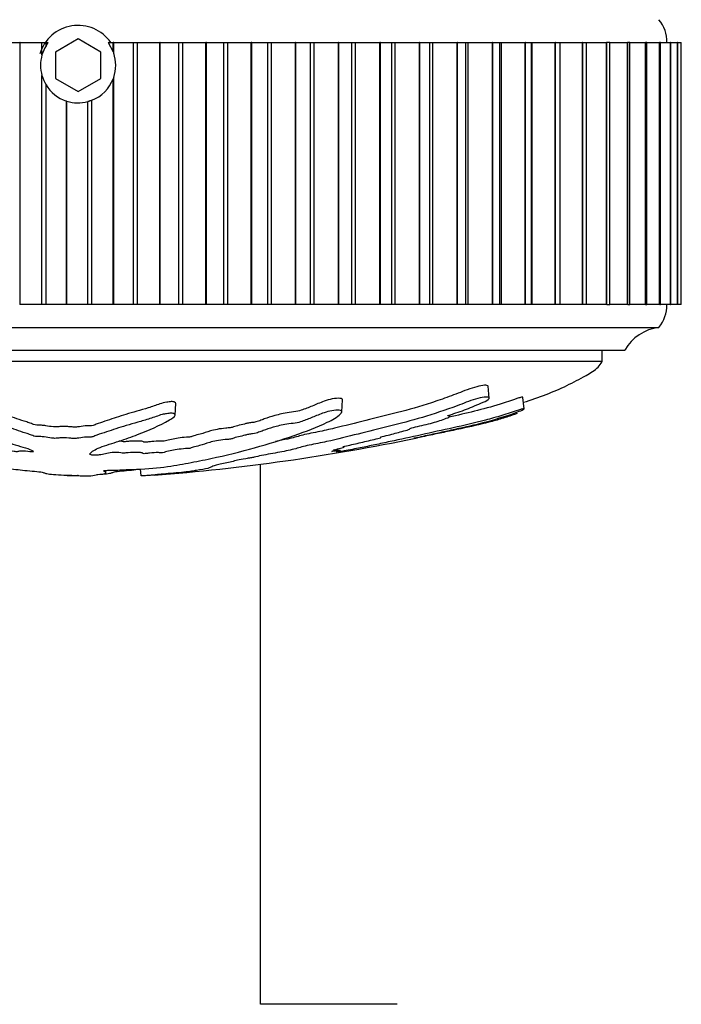
# Model space of a CAD drawing. Units: millimetres. Extents: x 0 to 835, y 0 to 1165.
# Drawn here: x 423 to 452, y 398 to 442 of the extents above; entities that cross this region are included whole.
import ezdxf
from ezdxf import colors
from ezdxf.entities.mleader import LeaderData, LeaderLine
from ezdxf.math import Vec2, Vec3

# ---------------------------------------------------------------- set-up
doc = ezdxf.new("R2010")
doc.units = ezdxf.units.MM
doc.layers.add('DV5_Défaut', color=7, linetype='Continuous')
doc.layers.add('Défaut', color=7, linetype='Continuous')

# ---------------------------------------------------------------- blocks, each defined once
blk = doc.blocks.new('_DOT')
at = {"color": 0}
blk.add_line((0, 0), (-1, 0), dxfattribs=at)
at = {"color": 0, "const_width": 0.333}
blk.add_lwpolyline([(-0.1665, 0, 1), (0.1665, 0, 1)], format="xyb", close=True, dxfattribs=at)
blk = doc.blocks.new('SE4')
at = {"layer": 'DV5_Défaut', "color": 7, "linetype": 'Continuous'}
for p, q in [((421.949, 440.692), (422.795, 440.692)), ((422.816, 440.692), (422.795, 440.692)), ((422.816, 440.692), (423.774, 440.692)), ((422.816, 429.192), (422.816, 440.692)), ((423.774, 440.692), (423.952, 440.692)), ((423.774, 440.144), (423.774, 440.692)), ((423.952, 440.692), (424.049, 440.692)), ((423.952, 440.55), (423.952, 440.692)), ((423.952, 440.55), (424.049, 440.692)), ((425.361, 440.847), (424.361, 440.269)), ((426.361, 440.269), (425.361, 440.847)), ((426.673, 440.692), (426.902, 440.692)), ((426.673, 440.692), (426.902, 440.282)), ((426.922, 440.692), (426.902, 440.692)), ((426.902, 440.282), (426.902, 440.692)), ((426.922, 440.692), (427.793, 440.692)), ((426.922, 440.225), (426.922, 440.692)), ((427.793, 440.692), (427.971, 440.692)), ((427.793, 429.192), (427.793, 440.692)), ((427.971, 440.692), (428.947, 440.692)), ((427.971, 429.192), (427.971, 440.692)), ((428.968, 440.692), (428.947, 440.692)), ((428.947, 429.192), (428.947, 440.692)), ((428.968, 440.692), (429.787, 440.692)), ((428.968, 429.192), (428.968, 440.692)), ((429.787, 440.692), (429.962, 440.692)), ((429.787, 429.192), (429.787, 440.692)), ((429.962, 440.692), (430.971, 440.692)), ((429.962, 429.192), (429.962, 440.692)), ((430.991, 440.692), (430.971, 440.692)), ((430.971, 429.192), (430.971, 440.692)), ((430.991, 440.692), (431.754, 440.692)), ((430.991, 429.192), (430.991, 440.692)), ((431.754, 440.692), (431.927, 440.692)), ((431.754, 429.192), (431.754, 440.692)), ((431.927, 440.692), (432.961, 440.692)), ((431.927, 429.192), (431.927, 440.692)), ((432.981, 440.692), (432.961, 440.692)), ((432.961, 429.192), (432.961, 440.692)), ((432.981, 440.692), (433.683, 440.692)), ((432.981, 429.192), (432.981, 440.692)), ((433.683, 440.692), (433.851, 440.692)), ((433.683, 429.192), (433.683, 440.692)), ((433.851, 440.692), (434.906, 440.692)), ((433.851, 429.192), (433.851, 440.692)), ((434.925, 440.692), (434.906, 440.692)), ((434.906, 429.192), (434.906, 440.692)), ((434.925, 440.692), (435.562, 440.692)), ((434.925, 429.192), (434.925, 440.692)), ((435.562, 440.692), (435.725, 440.692)), ((435.562, 429.192), (435.562, 440.692)), ((435.725, 440.692), (436.793, 440.692)), ((435.725, 429.192), (435.725, 440.692)), ((436.811, 440.692), (436.793, 440.692)), ((436.793, 429.192), (436.793, 440.692)), ((436.811, 440.692), (437.379, 440.692)), ((436.811, 429.192), (436.811, 440.692)), ((437.379, 440.692), (437.537, 440.692)), ((437.379, 429.192), (437.379, 440.692)), ((437.537, 440.692), (438.611, 440.692)), ((437.537, 429.192), (437.537, 440.692)), ((438.629, 440.692), (438.611, 440.692)), ((438.611, 429.192), (438.611, 440.692)), ((438.629, 440.692), (439.128, 440.692)), ((438.629, 429.192), (438.629, 440.692)), ((439.128, 440.692), (439.275, 440.692)), ((439.128, 429.192), (439.128, 440.692)), ((439.275, 440.692), (440.35, 440.692)), ((439.275, 429.192), (439.275, 440.692)), ((440.367, 440.692), (440.35, 440.692)), ((440.35, 429.192), (440.35, 440.692)), ((440.367, 440.692), (440.8, 440.692)), ((440.367, 429.192), (440.367, 440.692)), ((440.8, 440.692), (440.929, 440.692)), ((440.8, 429.192), (440.8, 440.692)), ((440.929, 440.692), (441.998, 440.692)), ((440.929, 429.192), (440.929, 440.692)), ((442.014, 440.692), (441.998, 440.692)), ((441.998, 429.192), (441.998, 440.692)), ((442.014, 440.692), (442.386, 440.692)), ((442.014, 429.192), (442.014, 440.692)), ((442.386, 440.692), (442.49, 440.692)), ((442.386, 429.192), (442.386, 440.692)), ((442.49, 440.692), (443.546, 440.692)), ((442.49, 429.192), (442.49, 440.692)), ((443.561, 440.692), (443.546, 440.692)), ((443.546, 429.192), (443.546, 440.692)), ((443.561, 440.692), (443.875, 440.692)), ((443.561, 429.192), (443.561, 440.692)), ((443.875, 440.692), (443.948, 440.692)), ((443.875, 429.192), (443.875, 440.692)), ((443.948, 440.692), (444.985, 440.692)), ((443.948, 429.192), (443.948, 440.692)), ((444.999, 440.692), (444.985, 440.692)), ((444.985, 429.192), (444.985, 440.692)), ((444.999, 440.692), (445.258, 440.692)), ((444.999, 429.192), (444.999, 440.692)), ((445.258, 440.692), (445.294, 440.692)), ((445.258, 429.192), (445.258, 440.692)), ((445.294, 440.692), (446.306, 440.692)), ((445.294, 429.192), (445.294, 440.692)), ((446.319, 440.692), (446.306, 440.692)), ((446.306, 429.192), (446.306, 440.692)), ((446.319, 440.692), (446.528, 440.692)), ((446.319, 429.192), (446.319, 440.692)), ((446.52, 440.692), (447.501, 440.692)), ((446.528, 429.192), (446.528, 440.692)), ((447.513, 440.692), (447.501, 440.692)), ((447.501, 429.192), (447.501, 440.692)), ((447.513, 440.692), (447.677, 440.692)), ((447.513, 429.192), (447.513, 440.692)), ((447.666, 440.692), (448.563, 440.692)), ((447.677, 429.192), (447.677, 440.692)), ((448.573, 440.692), (448.563, 440.692)), ((448.563, 429.192), (448.563, 440.692)), ((448.697, 440.692), (448.573, 440.692)), ((448.573, 429.192), (448.573, 440.692)), ((448.688, 440.692), (449.486, 440.692)), ((448.697, 429.192), (448.697, 440.692)), ((449.494, 440.692), (449.486, 440.692)), ((449.486, 429.192), (449.486, 440.692)), ((449.583, 440.692), (449.494, 440.692)), ((449.494, 429.192), (449.494, 440.692)), ((449.575, 440.692), (450.263, 440.692)), ((449.583, 429.192), (449.583, 440.692)), ((450.27, 440.692), (450.263, 440.692)), ((450.263, 429.192), (450.263, 440.692)), ((450.33, 440.692), (450.27, 440.692)), ((450.27, 429.192), (450.27, 440.692)), ((450.323, 440.692), (450.89, 440.692)), ((450.33, 429.192), (450.33, 440.692)), ((450.896, 440.692), (450.89, 440.692)), ((450.89, 429.192), (450.89, 440.692)), ((450.932, 440.692), (450.896, 440.692)), ((450.896, 429.192), (450.896, 440.692)), ((450.927, 440.692), (451.364, 440.692)), ((450.932, 429.192), (450.932, 440.692)), ((451.368, 440.692), (451.364, 440.692)), ((451.364, 429.192), (451.364, 440.692)), ((451.387, 440.692), (451.368, 440.692)), ((451.368, 429.192), (451.368, 440.692)), ((451.383, 440.692), (451.682, 440.692)), ((451.387, 429.192), (451.387, 440.692)), ((451.684, 440.692), (451.682, 440.692)), ((451.682, 429.192), (451.682, 440.692)), ((451.691, 440.692), (451.684, 440.692)), ((451.684, 429.192), (451.684, 440.692)), ((451.689, 440.692), (451.841, 440.692)), ((451.691, 429.192), (451.691, 440.692)), ((451.842, 440.692), (451.841, 440.692)), ((451.841, 429.192), (451.841, 440.692)), ((451.843, 440.692), (451.842, 440.692)), ((451.842, 429.192), (451.842, 440.692)), ((424.361, 440.269), (424.361, 439.114)), ((426.361, 439.114), (426.361, 440.269)), ((426.902, 440.282), (426.922, 440.225)), ((423.774, 429.192), (423.774, 439.24)), ((424.361, 439.114), (425.361, 438.537)), ((425.361, 438.537), (426.361, 439.114)), ((426.922, 439.158), (426.902, 439.102)), ((426.902, 429.192), (426.902, 439.102)), ((426.922, 429.192), (426.922, 439.158)), ((423.952, 429.192), (423.952, 438.834)), ((424.847, 429.192), (424.847, 438.124)), ((424.868, 438.117), (424.847, 438.124)), ((424.868, 429.192), (424.868, 438.117)), ((425.785, 429.192), (425.785, 438.097)), ((425.963, 429.192), (425.963, 438.156)), ((422.816, 429.192), (422.795, 429.192)), ((423.774, 429.192), (422.816, 429.192)), ((423.952, 429.192), (423.774, 429.192)), ((424.847, 429.192), (423.952, 429.192)), ((424.868, 429.192), (424.847, 429.192)), ((425.785, 429.192), (424.868, 429.192)), ((425.963, 429.192), (425.785, 429.192)), ((426.902, 429.192), (425.963, 429.192)), ((426.922, 429.192), (426.902, 429.192)), ((427.793, 429.192), (426.922, 429.192)), ((427.971, 429.192), (427.793, 429.192)), ((428.947, 429.192), (427.971, 429.192)), ((428.968, 429.192), (428.947, 429.192)), ((429.787, 429.192), (428.968, 429.192)), ((429.962, 429.192), (429.787, 429.192)), ((430.971, 429.192), (429.962, 429.192)), ((430.991, 429.192), (430.971, 429.192)), ((431.754, 429.192), (430.991, 429.192)), ((431.927, 429.192), (431.754, 429.192)), ((432.961, 429.192), (431.927, 429.192)), ((432.981, 429.192), (432.961, 429.192)), ((433.683, 429.192), (432.981, 429.192)), ((433.851, 429.192), (433.683, 429.192)), ((434.906, 429.192), (433.851, 429.192)), ((434.925, 429.192), (434.906, 429.192)), ((435.562, 429.192), (434.925, 429.192)), ((435.725, 429.192), (435.562, 429.192)), ((436.793, 429.192), (435.725, 429.192)), ((436.811, 429.192), (436.793, 429.192)), ((437.379, 429.192), (436.811, 429.192)), ((437.537, 429.192), (437.379, 429.192)), ((438.611, 429.192), (437.537, 429.192)), ((438.629, 429.192), (438.611, 429.192)), ((439.128, 429.192), (438.629, 429.192)), ((439.275, 429.192), (439.128, 429.192)), ((440.35, 429.192), (439.275, 429.192)), ((440.367, 429.192), (440.35, 429.192)), ((440.8, 429.192), (440.367, 429.192)), ((440.929, 429.192), (440.8, 429.192)), ((441.998, 429.192), (440.929, 429.192)), ((442.014, 429.192), (441.998, 429.192)), ((442.386, 429.192), (442.014, 429.192)), ((442.49, 429.192), (442.386, 429.192)), ((443.546, 429.192), (442.49, 429.192)), ((443.561, 429.192), (443.546, 429.192)), ((443.875, 429.192), (443.561, 429.192)), ((443.948, 429.192), (443.875, 429.192)), ((444.985, 429.192), (443.948, 429.192)), ((444.999, 429.192), (444.985, 429.192)), ((445.258, 429.192), (444.999, 429.192)), ((445.294, 429.192), (445.258, 429.192)), ((446.306, 429.192), (445.294, 429.192)), ((446.319, 429.192), (446.306, 429.192)), ((446.528, 429.192), (446.319, 429.192)), ((447.501, 429.192), (446.52, 429.192)), ((447.513, 429.192), (447.501, 429.192)), ((447.677, 429.192), (447.513, 429.192)), ((448.563, 429.192), (447.666, 429.192)), ((448.573, 429.192), (448.563, 429.192)), ((448.573, 429.192), (448.697, 429.192)), ((449.486, 429.192), (448.688, 429.192)), ((449.494, 429.192), (449.486, 429.192)), ((449.494, 429.192), (449.583, 429.192)), ((450.263, 429.192), (449.575, 429.192)), ((450.27, 429.192), (450.263, 429.192)), ((450.27, 429.192), (450.33, 429.192)), ((450.89, 429.192), (450.323, 429.192)), ((450.896, 429.192), (450.89, 429.192)), ((450.896, 429.192), (450.932, 429.192)), ((451.364, 429.192), (450.927, 429.192)), ((451.368, 429.192), (451.364, 429.192)), ((451.368, 429.192), (451.387, 429.192)), ((451.682, 429.192), (451.383, 429.192)), ((451.684, 429.192), (451.682, 429.192)), ((451.684, 429.192), (451.691, 429.192)), ((451.841, 429.192), (451.689, 429.192)), ((451.842, 429.192), (451.841, 429.192)), ((451.842, 429.192), (451.843, 429.192)), ((399.861, 428.192), (450.861, 428.192)), ((401.361, 427.192), (449.361, 427.192)), ((448.361, 426.692), (448.361, 427.192)), ((448.361, 426.692), (402.361, 426.692)), ((443.41, 425.091), (443.356, 425.611)), ((444.945, 424.614), (444.891, 425.122)), ((429.618, 424.341), (429.646, 424.849)), ((436.941, 424.492), (436.969, 425.007)), ((441.678, 424.288), (441.672, 424.351)), ((436.687, 422.775), (436.68, 422.84)), ((433.361, 398.492), (433.361, 422.187)), ((424.884, 421.672), (424.875, 421.673)), ((424.884, 421.672), (424.883, 421.705)), ((425.838, 421.672), (425.847, 421.673)), ((426.583, 421.821), (426.589, 421.919)), ((428.13, 421.672), (428.098, 421.979)), ((439.361, 398.492), (433.361, 398.492))]:
    blk.add_line(p, q, dxfattribs=at)
for centre, radius, start, end in [((449.711, 440.728), 1.5, 358.6093, 39.9708), ((425.361, 439.692), 1.75, 34.8499, 163.3713), ((425.361, 439.692), 1.65, 148.6587, 164.1062), ((425.361, 439.692), 1.65, 341.1341, 18.8659), ((425.361, 439.692), 1.65, 164.1062, 195.8938), ((425.361, 439.692), 1.65, 195.8938, 211.3413), ((425.361, 439.692), 1.65, 291.3979, 339.0417), ((425.361, 439.692), 1.65, 211.3413, 251.8542), ((425.361, 439.692), 1.65, 252.6036, 284.892), ((449.611, 429.191), 1.6, 321.3751, 0.0448), ((451.101, 426.206), 2, 96.9019, 150.4783), ((421.91, 511.219), 89.765, 274.33407, 281.74451)]:
    blk.add_arc(centre, radius, start, end, dxfattribs=at)
for points, knots in [([(425.963, 438.156), (425.958, 438.153), (425.95, 438.151), (425.942, 438.148), (425.934, 438.144), (425.924, 438.141), (425.914, 438.137), (425.904, 438.134), (425.892, 438.13), (425.881, 438.126), (425.869, 438.122), (425.857, 438.118), (425.845, 438.115), (425.834, 438.111), (425.823, 438.108), (425.814, 438.105), (425.805, 438.103), (425.797, 438.1), (425.79, 438.099), (425.788, 438.098), (425.787, 438.098), (425.785, 438.097)], [0, 0, 0, 0, 0.153754, 0.153754, 0.153754, 0.307033, 0.307033, 0.307033, 0.467542, 0.467542, 0.467542, 0.632445, 0.632445, 0.632445, 0.79509, 0.79509, 0.79509, 0.951406, 0.951406, 0.951406, 1, 1, 1, 1]), ([(444.918, 424.906), (445.252, 425.011), (445.895, 425.234), (446.818, 425.625), (447.563, 426.025), (448.139, 426.352), (448.301, 426.601), (448.361, 426.692)], [0, 0, 0, 0, 0.267341, 0.519273, 0.761, 0.924344, 1, 1, 1, 1]), ([(443.356, 425.613), (443.351, 425.646), (443.292, 425.66), (443.022, 425.645), (442.722, 425.557), (442.171, 425.353), (441.911, 425.248), (441.387, 425.057), (441.126, 424.967), (440.359, 424.717), (439.868, 424.579), (438.911, 424.331), (438.445, 424.221), (437.527, 423.993), (437.085, 423.879), (436.382, 423.712), (436.139, 423.658), (435.62, 423.553), (435.338, 423.501), (435.054, 423.422), (434.976, 423.395), (434.788, 423.344), (434.682, 423.318), (434.401, 423.257), (434.218, 423.222), (434.03, 423.187)], [0, 0, 0, 0, 0.037056, 0.037056, 0.1127232, 0.1127232, 0.1883904, 0.1883904, 0.2640577, 0.2640577, 0.4153922, 0.4153922, 0.5667267, 0.5667267, 0.7180611, 0.7180611, 0.7937284, 0.7937284, 0.8693956, 0.8693956, 0.9072292, 0.9072292, 0.9450629, 0.9450629, 1, 1, 1, 1]), ([(426.462, 421.893), (426.465, 421.904), (426.539, 421.918), (426.775, 421.928), (426.897, 421.927), (427.139, 421.935), (427.26, 421.942), (427.502, 421.953), (427.624, 421.956), (428.232, 421.975), (428.713, 422.015), (429.548, 422.116), (429.863, 422.177), (430.529, 422.302), (430.861, 422.369), (431.848, 422.58), (432.495, 422.738), (433.727, 423.08), (434.315, 423.264), (435.387, 423.637), (435.847, 423.814), (436.523, 424.136), (436.737, 424.257), (436.904, 424.422), (436.936, 424.456), (436.945, 424.52), (436.91, 424.547), (436.744, 424.566), (436.625, 424.56), (436.383, 424.515), (436.268, 424.482), (435.967, 424.381), (435.81, 424.311), (435.496, 424.183), (435.345, 424.123), (435.098, 424.039), (435.012, 424.009), (434.774, 423.974), (434.647, 423.965), (434.288, 423.909), (434.097, 423.855), (433.76, 423.759), (433.617, 423.711), (433.417, 423.637), (433.356, 423.612), (433.218, 423.563), (433.143, 423.535), (432.958, 423.512), (432.894, 423.506), (432.778, 423.486), (432.731, 423.473), (432.6, 423.437), (432.503, 423.414), (432.295, 423.37), (432.22, 423.345), (432.116, 423.306), (432.072, 423.292), (431.945, 423.277), (431.877, 423.274), (431.548, 423.242), (431.311, 423.195), (430.966, 423.1), (430.851, 423.05), (430.602, 422.98), (430.491, 422.959), (430.374, 422.925), (430.355, 422.912), (430.293, 422.889), (430.237, 422.875), (430.054, 422.875), (429.914, 422.859), (429.673, 422.827), (429.576, 422.805), (429.384, 422.765), (429.279, 422.746), (429.155, 422.714), (429.126, 422.702), (429.004, 422.687), (428.951, 422.696), (428.766, 422.698), (428.621, 422.686), (428.43, 422.667), (428.37, 422.66), (428.276, 422.65), (428.234, 422.647), (428.206, 422.656), (428.205, 422.662), (428.19, 422.678), (428.17, 422.688), (428.086, 422.702), (428.021, 422.704), (427.826, 422.706), (427.683, 422.703), (427.493, 422.685), (427.432, 422.676), (427.295, 422.672), (427.276, 422.686), (427.138, 422.707), (426.976, 422.707), (426.729, 422.684), (426.644, 422.663), (426.472, 422.627), (426.388, 422.608), (426.23, 422.586), (426.164, 422.58), (426.031, 422.582), (425.968, 422.587), (425.854, 422.613), (425.872, 422.637), (425.964, 422.747), (426.094, 422.837), (426.566, 423.016), (426.875, 423.105), (427.448, 423.291), (427.719, 423.388), (428.487, 423.687), (428.916, 423.878), (429.48, 424.196), (429.614, 424.267), (429.619, 424.361), (429.609, 424.379), (429.559, 424.412), (429.511, 424.428), (429.375, 424.423), (429.309, 424.412), (429.178, 424.395), (429.112, 424.384), (428.95, 424.343), (428.873, 424.308), (428.693, 424.247), (428.603, 424.218), (428.333, 424.133), (428.154, 424.08), (427.63, 423.929), (427.305, 423.838), (426.881, 423.698), (426.747, 423.65), (426.464, 423.558), (426.315, 423.513), (426.123, 423.443), (426.081, 423.416), (425.964, 423.384), (425.903, 423.375), (425.77, 423.374), (425.701, 423.377), (425.516, 423.362), (425.427, 423.341), (425.267, 423.318), (425.197, 423.312), (425.076, 423.324), (425.016, 423.33), (424.825, 423.344), (424.681, 423.354), (424.506, 423.336), (424.453, 423.328), (424.328, 423.32), (424.256, 423.325), (424.086, 423.349), (423.984, 423.368), (423.812, 423.392), (423.746, 423.398), (423.614, 423.4), (423.542, 423.401), (423.391, 423.429), (423.333, 423.454), (423.208, 423.503), (423.138, 423.526), (422.92, 423.596), (422.769, 423.643), (422.365, 423.787), (422.105, 423.884), (421.493, 424.093), (421.19, 424.211), (420.738, 424.416), (420.609, 424.495), (420.299, 424.595), (420.163, 424.62), (419.975, 424.617), (419.911, 424.616), (419.799, 424.604), (419.762, 424.587), (419.765, 424.525), (419.817, 424.483), (419.885, 424.404), (419.922, 424.365), (420.037, 424.255), (420.121, 424.187), (420.397, 423.997), (420.609, 423.889), (421.255, 423.579), (421.706, 423.375), (422.328, 423.133), (422.457, 423.086), (422.747, 422.994), (422.909, 422.951), (423.189, 422.862), (423.301, 422.817), (423.382, 422.759), (423.403, 422.748), (423.392, 422.731), (423.371, 422.726), (423.304, 422.729), (423.276, 422.733), (423.129, 422.751), (422.985, 422.766), (422.804, 422.758), (422.753, 422.752), (422.693, 422.741), (422.676, 422.735), (422.611, 422.741), (422.581, 422.744), (422.435, 422.763), (422.315, 422.779), (422.048, 422.793), (421.902, 422.793), (421.79, 422.772), (421.775, 422.761), (421.7, 422.747), (421.619, 422.755), (421.433, 422.777), (421.31, 422.793), (421.111, 422.809), (421.043, 422.813), (420.95, 422.812), (420.922, 422.81), (420.855, 422.814), (420.829, 422.82), (420.693, 422.845), (420.596, 422.867), (420.394, 422.909), (420.277, 422.934), (420.077, 422.946), (420.016, 422.945), (419.886, 422.948), (419.831, 422.962), (419.693, 422.998), (419.61, 423.022), (419.369, 423.096), (419.217, 423.147), (418.995, 423.224), (418.922, 423.25), (418.777, 423.302), (418.692, 423.33), (418.493, 423.36), (418.42, 423.366), (418.279, 423.378), (418.199, 423.387), (418.083, 423.429), (418.002, 423.457), (417.732, 423.539), (417.527, 423.593), (417.23, 423.675), (417.131, 423.704), (416.862, 423.745), (416.705, 423.758), (416.487, 423.811), (416.428, 423.84), (416.317, 423.898), (416.263, 423.928), (416.067, 424.02), (415.896, 424.085), (415.591, 424.185), (415.485, 424.221), (415.297, 424.269), (415.227, 424.284), (415.086, 424.301), (415.021, 424.303), (414.921, 424.309), (414.886, 424.311), (414.816, 424.326), (414.794, 424.337), (414.749, 424.367), (414.735, 424.386), (414.673, 424.447), (414.621, 424.49), (414.445, 424.625), (414.303, 424.724), (414.157, 424.879), (414.126, 424.932), (413.948, 425.046), (413.788, 425.092), (413.365, 425.161), (413.135, 425.125), (413.001, 424.961), (413.077, 424.851), (413.298, 424.561), (413.501, 424.389), (414.232, 423.947), (414.876, 423.74), (415.88, 423.401), (416.236, 423.288), (416.647, 423.127), (416.74, 423.075), (416.936, 422.998), (417.021, 422.971), (417.245, 422.918), (417.374, 422.893), (417.698, 422.815), (417.856, 422.764), (418.131, 422.665), (418.232, 422.618), (418.495, 422.546), (418.603, 422.522), (418.777, 422.487), (418.836, 422.475), (418.929, 422.452), (418.956, 422.441), (419.098, 422.383), (419.402, 422.34), (419.906, 422.257), (420.135, 422.215), (420.647, 422.139), (420.96, 422.106), (421.586, 422.054), (421.904, 422.032), (422.506, 421.978), (422.748, 421.944), (423.162, 421.904), (423.309, 421.892), (423.584, 421.867), (423.716, 421.854), (423.852, 421.824), (423.871, 421.81), (423.947, 421.782), (424.008, 421.769), (424.21, 421.743), (424.343, 421.732), (424.645, 421.716), (424.823, 421.714), (425.054, 421.704), (425.097, 421.698), (425.225, 421.69), (425.319, 421.689), (425.471, 421.684), (425.536, 421.68), (425.675, 421.674), (425.756, 421.673), (425.838, 421.672)], [0, 0, 0, 0, 0.003832, 0.003832, 0.007865, 0.007865, 0.011898, 0.011898, 0.015931, 0.015931, 0.032063, 0.032063, 0.048196, 0.048196, 0.064328, 0.064328, 0.096592, 0.096592, 0.128857, 0.128857, 0.161121, 0.161121, 0.177254, 0.177254, 0.181287, 0.181287, 0.18532, 0.18532, 0.189353, 0.189353, 0.193386, 0.193386, 0.201452, 0.201452, 0.209518, 0.209518, 0.213551, 0.213551, 0.217584, 0.217584, 0.225651, 0.225651, 0.233717, 0.233717, 0.23775, 0.23775, 0.241783, 0.241783, 0.243799, 0.243799, 0.245816, 0.245816, 0.249849, 0.249849, 0.253882, 0.253882, 0.255899, 0.255899, 0.257915, 0.257915, 0.265981, 0.265981, 0.274047, 0.274047, 0.278081, 0.278081, 0.280097, 0.280097, 0.282114, 0.282114, 0.286147, 0.286147, 0.29018, 0.29018, 0.294213, 0.294213, 0.296229, 0.296229, 0.298246, 0.298246, 0.302279, 0.302279, 0.304295, 0.304295, 0.305304, 0.305304, 0.306312, 0.306312, 0.308329, 0.308329, 0.310345, 0.310345, 0.314378, 0.314378, 0.316395, 0.316395, 0.318411, 0.318411, 0.322444, 0.322444, 0.326477, 0.326477, 0.33051, 0.33051, 0.332527, 0.332527, 0.334543, 0.334543, 0.338577, 0.338577, 0.354709, 0.354709, 0.370841, 0.370841, 0.386973, 0.386973, 0.419238, 0.419238, 0.427304, 0.427304, 0.429321, 0.429321, 0.431337, 0.431337, 0.433354, 0.433354, 0.43537, 0.43537, 0.439403, 0.439403, 0.443436, 0.443436, 0.451503, 0.451503, 0.467635, 0.467635, 0.475701, 0.475701, 0.483767, 0.483767, 0.4878, 0.4878, 0.489817, 0.489817, 0.491833, 0.491833, 0.495866, 0.495866, 0.497883, 0.497883, 0.499899, 0.499899, 0.503932, 0.503932, 0.505949, 0.505949, 0.507965, 0.507965, 0.511999, 0.511999, 0.514015, 0.514015, 0.516032, 0.516032, 0.520065, 0.520065, 0.524098, 0.524098, 0.532164, 0.532164, 0.548296, 0.548296, 0.564428, 0.564428, 0.572495, 0.572495, 0.576528, 0.576528, 0.578544, 0.578544, 0.580561, 0.580561, 0.584594, 0.584594, 0.588627, 0.588627, 0.596693, 0.596693, 0.612825, 0.612825, 0.64509, 0.64509, 0.653156, 0.653156, 0.661222, 0.661222, 0.669288, 0.669288, 0.671305, 0.671305, 0.672313, 0.672313, 0.673321, 0.673321, 0.677354, 0.677354, 0.679371, 0.679371, 0.680379, 0.680379, 0.681387, 0.681387, 0.685421, 0.685421, 0.689454, 0.689454, 0.69147, 0.69147, 0.693487, 0.693487, 0.69752, 0.69752, 0.699536, 0.699536, 0.700545, 0.700545, 0.701553, 0.701553, 0.705586, 0.705586, 0.709619, 0.709619, 0.711636, 0.711636, 0.713652, 0.713652, 0.717685, 0.717685, 0.725751, 0.725751, 0.729784, 0.729784, 0.733817, 0.733817, 0.735834, 0.735834, 0.73785, 0.73785, 0.741884, 0.741884, 0.74995, 0.74995, 0.753983, 0.753983, 0.758016, 0.758016, 0.762049, 0.762049, 0.766082, 0.766082, 0.774148, 0.774148, 0.778181, 0.778181, 0.780198, 0.780198, 0.782214, 0.782214, 0.783222, 0.783222, 0.784231, 0.784231, 0.786247, 0.786247, 0.79028, 0.79028, 0.798347, 0.798347, 0.80238, 0.80238, 0.806413, 0.806413, 0.814479, 0.814479, 0.822545, 0.822545, 0.838677, 0.838677, 0.870942, 0.870942, 0.887074, 0.887074, 0.89514, 0.89514, 0.899173, 0.899173, 0.903206, 0.903206, 0.911272, 0.911272, 0.919339, 0.919339, 0.923372, 0.923372, 0.925388, 0.925388, 0.927405, 0.927405, 0.935471, 0.935471, 0.943537, 0.943537, 0.951603, 0.951603, 0.959669, 0.959669, 0.967735, 0.967735, 0.971769, 0.971769, 0.975802, 0.975802, 0.979835, 0.979835, 0.983868, 0.983868, 0.987901, 0.987901, 0.991934, 0.991934, 0.99395, 0.99395, 0.995967, 0.995967, 0.997983, 0.997983, 1, 1, 1, 1]), ([(429.646, 424.849), (429.648, 424.871), (429.634, 424.893), (429.57, 424.927), (429.513, 424.938), (429.384, 424.928), (429.321, 424.919), (429.135, 424.893), (429.036, 424.863), (428.782, 424.771), (428.61, 424.715), (428.099, 424.555), (427.764, 424.462), (427.16, 424.283), (426.909, 424.194), (426.506, 424.062), (426.365, 424.019), (426.179, 423.953), (426.126, 423.929), (426.04, 423.895), (426.003, 423.884), (425.89, 423.872), (425.822, 423.874), (425.628, 423.875), (425.517, 423.852), (425.364, 423.826), (425.312, 423.816), (425.176, 423.811), (425.116, 423.822), (424.988, 423.833), (424.921, 423.837), (424.788, 423.845), (424.717, 423.849), (424.585, 423.841), (424.531, 423.833), (424.411, 423.821), (424.338, 423.819), (424.147, 423.838), (424.051, 423.86), (423.88, 423.885), (423.823, 423.893), (423.682, 423.898), (423.6, 423.896), (423.43, 423.919), (423.374, 423.947), (423.248, 423.995), (423.179, 424.019), (422.96, 424.09), (422.808, 424.136), (422.535, 424.233), (422.407, 424.282), (421.997, 424.432), (421.67, 424.534), (421.212, 424.717), (421.063, 424.783), (420.759, 424.924), (420.629, 425.006), (420.312, 425.107), (420.172, 425.129), (419.983, 425.125), (419.918, 425.124), (419.819, 425.109), (419.795, 425.094), (419.792, 425.076)], [0, 0, 0, 0, 0.016251, 0.016251, 0.029222, 0.029222, 0.042194, 0.042194, 0.068138, 0.068138, 0.120026, 0.120026, 0.2238, 0.2238, 0.327575, 0.327575, 0.379463, 0.379463, 0.405407, 0.405407, 0.418379, 0.418379, 0.43135, 0.43135, 0.457294, 0.457294, 0.470266, 0.470266, 0.483238, 0.483238, 0.49621, 0.49621, 0.509182, 0.509182, 0.522153, 0.522153, 0.535125, 0.535125, 0.561069, 0.561069, 0.574041, 0.574041, 0.587013, 0.587013, 0.612957, 0.612957, 0.6389, 0.6389, 0.690788, 0.690788, 0.742675, 0.742675, 0.84645, 0.84645, 0.898338, 0.898338, 0.950225, 0.950225, 0.976169, 0.976169, 0.989141, 0.989141, 1, 1, 1, 1]), ([(444.628, 424.424), (444.627, 424.42), (444.609, 424.411), (444.579, 424.395), (444.557, 424.384), (444.447, 424.343), (444.34, 424.308), (444.152, 424.247), (444.058, 424.218), (443.776, 424.133), (443.585, 424.08), (443.002, 423.929), (442.594, 423.838), (441.937, 423.698), (441.714, 423.65), (441.276, 423.558), (441.062, 423.513), (440.72, 423.443), (440.591, 423.416), (440.433, 423.384), (440.392, 423.375), (440.389, 423.374), (440.407, 423.377), (440.334, 423.362), (440.227, 423.341), (440.112, 423.318), (440.081, 423.312), (440.14, 423.324), (440.17, 423.33), (440.233, 423.344), (440.28, 423.354), (440.18, 423.336), (440.137, 423.328), (440.089, 423.32), (440.109, 423.325), (440.214, 423.349), (440.304, 423.368), (440.408, 423.392), (440.428, 423.398), (440.422, 423.4), (440.419, 423.401), (440.541, 423.429), (440.662, 423.454), (440.888, 423.503), (440.996, 423.526), (441.316, 423.596), (441.526, 423.643), (442.185, 423.787), (442.631, 423.884), (443.456, 424.093), (443.868, 424.211), (444.479, 424.416), (444.702, 424.495), (444.926, 424.595), (444.961, 424.62), (444.903, 424.617), (444.882, 424.616), (444.814, 424.604), (444.753, 424.587), (444.566, 424.525), (444.447, 424.483), (444.205, 424.404), (444.084, 424.365), (443.722, 424.255), (443.482, 424.187), (442.766, 423.997), (442.296, 423.889), (440.891, 423.579), (439.964, 423.375), (438.833, 423.133), (438.609, 423.086), (438.176, 422.994), (437.969, 422.951), (437.529, 422.862), (437.289, 422.817), (436.971, 422.759), (436.907, 422.748), (436.809, 422.731), (436.773, 422.726), (436.777, 422.729), (436.797, 422.733), (436.875, 422.751), (436.933, 422.766), (436.85, 422.758), (436.805, 422.752), (436.724, 422.741), (436.685, 422.735), (436.702, 422.741), (436.716, 422.744), (436.791, 422.763), (436.853, 422.779), (436.865, 422.793), (436.823, 422.793), (436.658, 422.772), (436.59, 422.761), (436.48, 422.747), (436.502, 422.755), (436.57, 422.777), (436.623, 422.793), (436.646, 422.809), (436.642, 422.813), (436.603, 422.812), (436.578, 422.81), (436.575, 422.814), (436.603, 422.82), (436.699, 422.845), (436.789, 422.867), (436.96, 422.909), (437.054, 422.934), (437.039, 422.946), (437.005, 422.945), (436.964, 422.948), (437.02, 422.962), (437.165, 422.998), (437.269, 423.022), (437.587, 423.096), (437.805, 423.147), (438.136, 423.224), (438.247, 423.25), (438.469, 423.302), (438.585, 423.33), (438.655, 423.36), (438.651, 423.366), (438.643, 423.378), (438.651, 423.387), (438.827, 423.429), (438.942, 423.457), (439.262, 423.539), (439.455, 423.593), (439.753, 423.675), (439.865, 423.704), (439.941, 423.745), (439.922, 423.758), (440.097, 423.811), (440.23, 423.84), (440.486, 423.898), (440.615, 423.928), (440.983, 424.02), (441.204, 424.085), (441.482, 424.185), (441.576, 424.221), (441.666, 424.269), (441.684, 424.284), (441.669, 424.301), (441.634, 424.303), (441.595, 424.309), (441.582, 424.311), (441.596, 424.326), (441.627, 424.337), (441.719, 424.367), (441.788, 424.386), (441.983, 424.447), (442.11, 424.49), (442.476, 424.625), (442.705, 424.724), (443.076, 424.879), (443.208, 424.932), (443.409, 425.046), (443.427, 425.092), (443.333, 425.161), (443.085, 425.125), (442.537, 424.961), (442.267, 424.851), (441.484, 424.561), (440.968, 424.389), (439.484, 423.947), (438.554, 423.74), (437.199, 423.401), (436.76, 423.288), (436.027, 423.127), (435.756, 423.075), (435.384, 422.998), (435.27, 422.971), (435.086, 422.918), (435.008, 422.893), (434.721, 422.815), (434.474, 422.764), (433.946, 422.665), (433.662, 422.618), (433.297, 422.546), (433.188, 422.522), (433.042, 422.487), (432.993, 422.475), (432.873, 422.452), (432.795, 422.441), (432.408, 422.383), (432.279, 422.34), (431.921, 422.257), (431.708, 422.215), (431.36, 422.139), (431.271, 422.106), (431.18, 422.054), (431.155, 422.032), (430.951, 421.978), (430.724, 421.944), (430.483, 421.904), (430.417, 421.892), (430.253, 421.867), (430.149, 421.854), (429.864, 421.824), (429.699, 421.81), (429.385, 421.782), (429.237, 421.769), (428.97, 421.743), (428.859, 421.732), (428.721, 421.716), (428.726, 421.714), (428.611, 421.704), (428.531, 421.698), (428.423, 421.69), (428.418, 421.689), (428.346, 421.684), (428.288, 421.68), (428.189, 421.674), (428.159, 421.673), (428.13, 421.672)], [0, 0, 0, 0, 0.00303, 0.00303, 0.006578, 0.006578, 0.013674, 0.013674, 0.02077, 0.02077, 0.034962, 0.034962, 0.063345, 0.063345, 0.077537, 0.077537, 0.091729, 0.091729, 0.098824, 0.098824, 0.102372, 0.102372, 0.10592, 0.10592, 0.113016, 0.113016, 0.116564, 0.116564, 0.120112, 0.120112, 0.127208, 0.127208, 0.130756, 0.130756, 0.134304, 0.134304, 0.1414, 0.1414, 0.144948, 0.144948, 0.148496, 0.148496, 0.155591, 0.155591, 0.162687, 0.162687, 0.176879, 0.176879, 0.205263, 0.205263, 0.233646, 0.233646, 0.247838, 0.247838, 0.254934, 0.254934, 0.258482, 0.258482, 0.262029, 0.262029, 0.269125, 0.269125, 0.276221, 0.276221, 0.290413, 0.290413, 0.318796, 0.318796, 0.375563, 0.375563, 0.389755, 0.389755, 0.403947, 0.403947, 0.418139, 0.418139, 0.421687, 0.421687, 0.423461, 0.423461, 0.425235, 0.425235, 0.43233, 0.43233, 0.435878, 0.435878, 0.437652, 0.437652, 0.439426, 0.439426, 0.446522, 0.446522, 0.453618, 0.453618, 0.457166, 0.457166, 0.460714, 0.460714, 0.46781, 0.46781, 0.471358, 0.471358, 0.473132, 0.473132, 0.474906, 0.474906, 0.482001, 0.482001, 0.489097, 0.489097, 0.492645, 0.492645, 0.496193, 0.496193, 0.503289, 0.503289, 0.517481, 0.517481, 0.524577, 0.524577, 0.531673, 0.531673, 0.53522, 0.53522, 0.538768, 0.538768, 0.545864, 0.545864, 0.560056, 0.560056, 0.567152, 0.567152, 0.574248, 0.574248, 0.581344, 0.581344, 0.58844, 0.58844, 0.602631, 0.602631, 0.609727, 0.609727, 0.613275, 0.613275, 0.616823, 0.616823, 0.618597, 0.618597, 0.620371, 0.620371, 0.623919, 0.623919, 0.631015, 0.631015, 0.645206, 0.645206, 0.652302, 0.652302, 0.659398, 0.659398, 0.67359, 0.67359, 0.687782, 0.687782, 0.716165, 0.716165, 0.772932, 0.772932, 0.801316, 0.801316, 0.815507, 0.815507, 0.822603, 0.822603, 0.829699, 0.829699, 0.843891, 0.843891, 0.858083, 0.858083, 0.865178, 0.865178, 0.868726, 0.868726, 0.872274, 0.872274, 0.886466, 0.886466, 0.900658, 0.900658, 0.91485, 0.91485, 0.929041, 0.929041, 0.943233, 0.943233, 0.950329, 0.950329, 0.957425, 0.957425, 0.964521, 0.964521, 0.971617, 0.971617, 0.978712, 0.978712, 0.985808, 0.985808, 0.989356, 0.989356, 0.992904, 0.992904, 0.996452, 0.996452, 1, 1, 1, 1]), ([(444.883, 425.12), (444.885, 425.125), (444.878, 425.127), (444.842, 425.125), (444.82, 425.124), (444.744, 425.108), (444.678, 425.088), (444.49, 425.023), (444.371, 424.981), (444.127, 424.9), (444.006, 424.861), (443.127, 424.589), (442.383, 424.417), (441.646, 424.254)], [0, 0, 0, 0, 0.037619, 0.037619, 0.089611, 0.089611, 0.141604, 0.141604, 0.245589, 0.245589, 0.349575, 0.349575, 1, 1, 1, 1]), ([(436.97, 425.01), (436.971, 425.024), (436.965, 425.037), (436.913, 425.074), (436.819, 425.085), (436.584, 425.07), (436.449, 425.04), (436.101, 424.94), (435.932, 424.861), (435.6, 424.723), (435.444, 424.658), (435.193, 424.568), (435.116, 424.536), (434.893, 424.488), (434.756, 424.478), (434.38, 424.429), (434.175, 424.372), (433.823, 424.273), (433.672, 424.223), (433.466, 424.148), (433.402, 424.122), (433.264, 424.072), (433.197, 424.043), (433.012, 424.017), (432.946, 424.011), (432.826, 423.993), (432.775, 423.98), (432.639, 423.944), (432.544, 423.92), (432.33, 423.874), (432.251, 423.849), (432.146, 423.81), (432.103, 423.796), (431.976, 423.779), (431.907, 423.776), (431.581, 423.745), (431.342, 423.698), (430.997, 423.602), (430.88, 423.552), (430.63, 423.482), (430.52, 423.46), (430.404, 423.426), (430.384, 423.414), (430.325, 423.391), (430.272, 423.376), (430.09, 423.375), (429.957, 423.362), (429.72, 423.331), (429.624, 423.31), (429.437, 423.27), (429.337, 423.252), (429.209, 423.221), (429.179, 423.21), (429.085, 423.191), (429.016, 423.192), (428.86, 423.201), (428.714, 423.19), (428.528, 423.174), (428.466, 423.167), (428.378, 423.157), (428.349, 423.153), (428.288, 423.148), (428.252, 423.148), (428.224, 423.162), (428.226, 423.173), (428.181, 423.19), (428.141, 423.198), (427.974, 423.208), (427.836, 423.206), (427.643, 423.196), (427.581, 423.19), (427.463, 423.177), (427.386, 423.168), (427.287, 423.18), (427.273, 423.191), (427.194, 423.198), (427.168, 423.199), (427.142, 423.2)], [0, 0, 0, 0, 0.012097, 0.012097, 0.041395, 0.041395, 0.070694, 0.070694, 0.129291, 0.129291, 0.187888, 0.187888, 0.217187, 0.217187, 0.246486, 0.246486, 0.305083, 0.305083, 0.36368, 0.36368, 0.392979, 0.392979, 0.422277, 0.422277, 0.436927, 0.436927, 0.451576, 0.451576, 0.480874, 0.480874, 0.510173, 0.510173, 0.524822, 0.524822, 0.539472, 0.539472, 0.598069, 0.598069, 0.656666, 0.656666, 0.685965, 0.685965, 0.700614, 0.700614, 0.715263, 0.715263, 0.744562, 0.744562, 0.77386, 0.77386, 0.803159, 0.803159, 0.817808, 0.817808, 0.832458, 0.832458, 0.861756, 0.861756, 0.876406, 0.876406, 0.88373, 0.88373, 0.891055, 0.891055, 0.905704, 0.905704, 0.920353, 0.920353, 0.949652, 0.949652, 0.964301, 0.964301, 0.978951, 0.978951, 0.9936, 0.9936, 1, 1, 1, 1]), ([(425.357, 421.687), (425.347, 421.687), (425.337, 421.687), (425.251, 421.684), (425.186, 421.68), (425.047, 421.674), (424.966, 421.673), (424.884, 421.672)], [0, 0, 0, 0, 0.058862, 0.058862, 0.529431, 0.529431, 1, 1, 1, 1]), ([(425.847, 421.673), (425.953, 421.688), (426.055, 421.703), (426.243, 421.736), (426.385, 421.753), (426.562, 421.79), (426.592, 421.81), (426.577, 421.84), (426.561, 421.85), (426.527, 421.864), (426.514, 421.868), (426.501, 421.872)], [0, 0, 0, 0, 0.27057, 0.27057, 0.541141, 0.541141, 0.811711, 0.811711, 0.946996, 0.946996, 1, 1, 1, 1]), ([(428.097, 421.961), (427.965, 421.946), (427.836, 421.931), (427.56, 421.904), (427.413, 421.892), (427.138, 421.867), (427.006, 421.854), (426.87, 421.824), (426.851, 421.81), (426.775, 421.782), (426.714, 421.769), (426.512, 421.743), (426.379, 421.732), (426.214, 421.723), (426.2, 421.723), (426.186, 421.722)], [0, 0, 0, 0, 0.163894, 0.163894, 0.328096, 0.328096, 0.492298, 0.492298, 0.6565, 0.6565, 0.820703, 0.820703, 0.984905, 0.984905, 1, 1, 1, 1])]:
    blk.add_open_spline(points, degree=3, knots=knots, dxfattribs=at)
blk.add_open_spline([(436.759, 422.835), (436.74, 422.83), (436.717, 422.824), (436.693, 422.818)], degree=3, dxfattribs=at)

msp = doc.modelspace()

# ---------------------------------------------------------------- block references
at = {"layer": 'Défaut'}
msp.add_blockref('SE4', (0, 0), dxfattribs=at)

# ---------------------------------------------------------------- leaders
at = {"layer": 'Défaut', "color": 7, "linetype": 'Continuous'}
ml = msp.add_multileader_mtext('Standard', dxfattribs=at)
ml.set_content('{\\pxsm0.9;\\fSolid Edge ISO|b1||i0||c0|p34;\\W1.;18/10/2021\\P}', color=256)
ml.set_leader_properties()
ml.set_arrow_properties(name='DOT')
ml.build(insert=Vec2(0, 0))
ml.multileader.update_dxf_attribs({"leader_type": 0, "dogleg_length": 0, "arrow_head_size": 12})
ctx = ml.context
ctx.base_point, ctx.char_height, ctx.arrow_head_size, ctx.landing_gap_size = Vec3(747.016, 1157.46), 12, 12, 4.2
notes = []
notes.append((ctx, [(0, (0, 0, 0), (0, 0), (1, 0), 1, [])]))
ctx.mtext.insert = Vec3(749.016, 1163.58)
for ctx, leaders in notes:
    for number, flags, end, landing, length, lines in leaders:
        leader = LeaderData()
        leader.index, (leader.has_last_leader_line, leader.has_dogleg_vector, leader.attachment_direction) = number, flags
        leader.last_leader_point, leader.dogleg_vector, leader.dogleg_length = Vec3(end), Vec3(landing), length
        for number, points, colour, breaks in lines:
            line = LeaderLine()
            line.index, line.vertices, line.color, line.breaks = number, Vec3.list(points), colors.encode_raw_color(colour), breaks
            leader.lines.append(line)
        ctx.leaders.append(leader)

doc.saveas('drawing.dxf')
